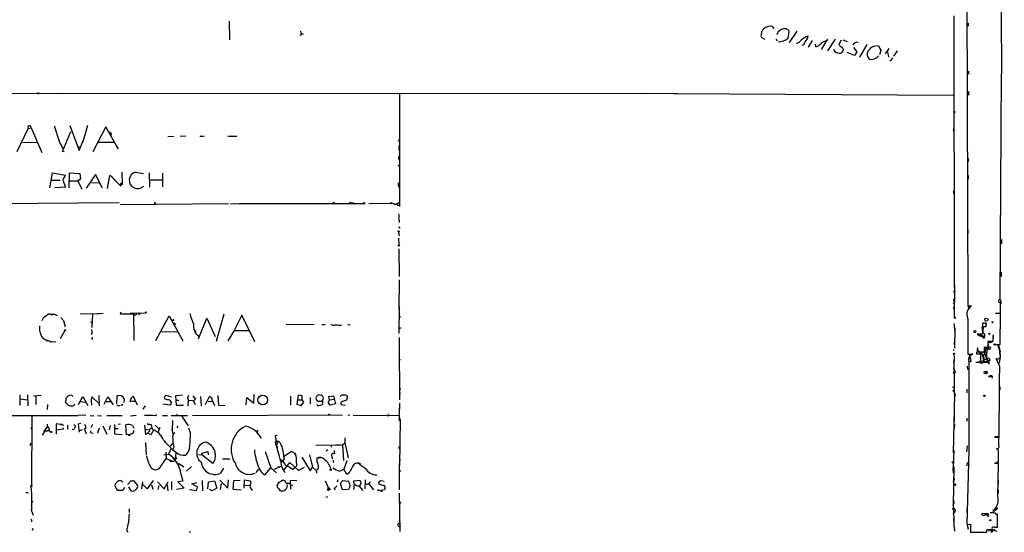
# Model space of a CAD drawing. Extents: x 11 to 744, y 3177 to 4099.
# Drawn here: x 473 to 744, y 3177 to 3318 of the extents above; entities that cross this region are included whole.
import ezdxf

# ---------------------------------------------------------------- set-up
doc = ezdxf.new("R2010")
doc.units = 0
doc.header["$MEASUREMENT"] = 0
doc.layers.add('MAIN', color=5, linetype='CONTINUOUS')

msp = doc.modelspace()

# ---------------------------------------------------------------- linework, layer by layer
at = {"layer": 'MAIN'}
for p, q in [((732.1973, 4099.3041), (734.314, 3239.5141)), ((730.504, 3319.4394), (730.5887, 3244.5941)), ((530.7753, 3318.0001), (530.86, 3312.8354)), ((680.974, 3315.9681), (680.466, 3316.5608)), ((734.3987, 3317.4921), (734.3987, 3316.6454)), ((551.18, 3314.5288), (550.2487, 3314.0208)), ((550.418, 3315.2908), (550.5873, 3314.4441)), ((677.418, 3313.5974), (678.434, 3313.0894)), ((684.3607, 3315.8834), (685.038, 3315.5448)), ((685.2073, 3312.1581), (687.324, 3315.2908)), ((681.3973, 3313.0048), (681.8207, 3312.5814)), ((689.0173, 3311.4808), (688.6787, 3311.3114)), ((691.4727, 3312.6661), (690.372, 3310.8034)), ((692.4887, 3310.8881), (692.3193, 3311.6501)), ((695.706, 3313.0048), (693.928, 3310.2108)), ((697.738, 3313.0048), (695.706, 3309.7874)), ((699.4313, 3312.7508), (698.754, 3311.5654)), ((699.8547, 3312.8354), (701.04, 3312.4121)), ((702.818, 3310.7188), (703.7493, 3309.5334)), ((706.5433, 3311.5654), (704.5113, 3308.0941)), ((709.7607, 3311.1421), (710.3533, 3310.0414)), ((703.072, 3308.5174), (701.1247, 3309.3641)), ((703.7493, 3309.5334), (703.072, 3308.5174)), ((710.3533, 3310.0414), (710.0147, 3308.6868)), ((711.6233, 3309.0254), (712.6393, 3310.4648)), ((712.216, 3309.5334), (712.47, 3308.0941)), ((714.8407, 3309.8721), (713.8247, 3308.3481)), ((713.232, 3307.2474), (712.8087, 3306.9934)), ((734.4833, 3304.1994), (734.4833, 3303.3528)), ((743.2887, 3241.1228), (743.6273, 3303.5221)), ((467.7833, 3298.1881), (485.14, 3298.1034)), ((484.5473, 3298.1881), (645.3293, 3298.0188)), ((577.6807, 3298.1034), (577.6807, 3266.8614)), ((644.9907, 3298.1881), (654.2193, 3298.0188)), ((653.2033, 3298.1034), (730.3347, 3297.5954)), ((734.4833, 3298.6114), (734.4833, 3297.5954)), ((730.6733, 3293.1928), (730.6733, 3292.6001)), ((482.5153, 3289.1288), (483.9547, 3284.8954)), ((486.8333, 3289.2134), (489.458, 3282.3554)), ((491.744, 3289.2134), (490.474, 3284.7261)), ((496.7393, 3288.8748), (493.1833, 3282.0168)), ((500.126, 3282.7788), (496.7393, 3288.8748)), ((472.3553, 3282.1014), (475.4033, 3288.4514)), ((475.4033, 3288.4514), (476.1653, 3288.6208)), ((476.1653, 3288.6208), (479.1287, 3281.7628)), ((484.8013, 3282.1014), (487.172, 3287.6048)), ((513.842, 3286.1654), (515.5353, 3286.2501)), ((518.8373, 3286.2501), (517.2287, 3286.1654)), ((522.6473, 3286.2501), (523.8327, 3286.2501)), ((530.352, 3286.3348), (532.892, 3286.2501)), ((730.3347, 3287.8588), (730.6733, 3287.7741)), ((473.8793, 3284.6414), (477.9433, 3284.5568)), ((483.7007, 3285.3188), (484.886, 3282.7788)), ((489.0347, 3283.4561), (489.7967, 3283.3714)), ((489.458, 3282.3554), (490.6433, 3285.3188)), ((494.7073, 3284.6414), (498.856, 3284.6414)), ((499.7027, 3283.5408), (500.126, 3282.7788)), ((577.4267, 3285.3188), (577.342, 3284.8954)), ((485.3093, 3281.9321), (484.8013, 3282.1014)), ((577.6807, 3283.2021), (577.5113, 3283.0328)), ((577.5113, 3283.0328), (577.5113, 3282.4401)), ((577.4267, 3280.6621), (577.4267, 3279.9001)), ((734.3987, 3280.1541), (734.3987, 3279.3074)), ((481.33, 3272.0261), (482.092, 3276.1748)), ((482.092, 3276.1748), (485.5633, 3275.5821)), ((485.5633, 3275.5821), (484.886, 3274.1428)), ((486.664, 3272.0261), (486.7487, 3276.1748)), ((486.7487, 3276.1748), (489.6273, 3276.0054)), ((489.6273, 3276.0054), (489.7967, 3274.3968)), ((493.9453, 3275.7514), (491.3207, 3271.9414)), ((495.8927, 3271.9414), (493.9453, 3275.7514)), ((497.2473, 3271.8568), (497.84, 3275.4128)), ((501.2267, 3276.3441), (501.3113, 3273.0421)), ((504.952, 3276.3441), (507.1533, 3276.0054)), ((508.6773, 3276.1748), (508.8467, 3272.1954)), ((512.4027, 3276.0901), (512.4027, 3272.2801)), ((734.3987, 3275.4128), (734.3987, 3274.5661)), ((481.4993, 3274.1428), (484.2087, 3274.1428)), ((484.886, 3274.1428), (485.648, 3272.1954)), ((486.8333, 3273.9734), (489.0347, 3273.9734)), ((489.7967, 3274.3968), (489.0347, 3273.9734)), ((489.0347, 3273.9734), (490.1353, 3271.6874)), ((492.76, 3273.5501), (494.9613, 3273.4654)), ((500.8033, 3272.6188), (501.3113, 3273.0421)), ((501.0573, 3273.2961), (501.3113, 3273.0421)), ((508.762, 3274.2274), (512.318, 3274.2274)), ((577.5113, 3272.1954), (577.4267, 3273.4654)), ((577.4267, 3272.7881), (577.5113, 3272.1954)), ((577.4267, 3272.7881), (577.5113, 3272.1954)), ((485.648, 3272.1954), (482.6847, 3272.0261)), ((730.4193, 3270.9254), (730.5887, 3271.2641)), ((730.5887, 3270.9254), (730.4193, 3270.9254)), ((730.4193, 3270.5868), (730.6733, 3270.5021)), ((500.4647, 3267.8774), (429.9373, 3267.4541)), ((530.606, 3267.6234), (500.8033, 3267.3694)), ((531.114, 3267.6234), (533.4847, 3267.7081)), ((533.4847, 3267.7081), (567.69, 3267.7081)), ((559.6467, 3267.9621), (559.816, 3267.7928)), ((564.2187, 3267.7928), (563.7953, 3267.7928)), ((565.404, 3267.5388), (565.15, 3267.7928)), ((569.214, 3267.7928), (575.564, 3267.7081)), ((576.4107, 3267.4541), (577.088, 3267.7081)), ((577.088, 3267.7081), (577.5113, 3267.9621)), ((577.342, 3267.2848), (577.596, 3267.2848)), ((577.4267, 3261.2734), (577.85, 3261.0194)), ((577.4267, 3259.8341), (577.596, 3258.8181)), ((734.314, 3260.4268), (734.314, 3259.4108)), ((577.4267, 3258.1408), (577.5113, 3256.2781)), ((743.6273, 3257.8021), (743.6273, 3256.6168)), ((577.5113, 3255.2621), (577.596, 3247.5574)), ((577.5113, 3254.4154), (577.6807, 3254.2461)), ((577.5113, 3254.4154), (577.6807, 3254.2461)), ((743.5427, 3248.7428), (743.5427, 3247.5574)), ((577.596, 3246.6261), (577.5113, 3238.5828)), ((734.314, 3247.8114), (734.314, 3246.7108)), ((730.504, 3243.2394), (730.5887, 3243.6628)), ((730.6733, 3245.2714), (730.5887, 3236.0428)), ((734.314, 3243.6628), (734.314, 3242.7314)), ((730.3347, 3240.2761), (730.6733, 3240.4454)), ((730.4193, 3241.2074), (730.5887, 3241.4614)), ((730.5887, 3241.4614), (730.4193, 3241.2074)), ((730.4193, 3241.2074), (730.6733, 3240.4454)), ((743.458, 3240.5301), (743.458, 3239.9374)), ((489.712, 3237.3128), (495.2153, 3237.3974)), ((493.0987, 3237.3128), (492.9293, 3233.5028)), ((494.3687, 3237.3974), (496.062, 3237.4821)), ((500.888, 3237.7361), (500.7187, 3237.3128)), ((500.7187, 3237.3128), (504.3593, 3237.3128)), ((503.5127, 3237.4821), (507.6613, 3237.5668)), ((504.698, 3237.0588), (504.3593, 3237.3128)), ((504.3593, 3237.3128), (504.444, 3230.6241)), ((577.596, 3239.3448), (577.5113, 3231.8941)), ((577.5113, 3238.5828), (577.6807, 3238.2441)), ((577.5113, 3238.5828), (577.6807, 3238.2441)), ((730.4193, 3238.9214), (730.5887, 3239.1754)), ((734.314, 3239.5141), (735.33, 3239.5141)), ((734.3987, 3238.9214), (734.822, 3239.5141)), ((743.3733, 3237.3974), (741.934, 3237.4821)), ((741.934, 3237.4821), (743.3733, 3237.4821)), ((743.204, 3228.8461), (743.3733, 3237.3974)), ((481.6687, 3237.2281), (482.6, 3237.2281)), ((481.838, 3237.0588), (482.6, 3237.2281)), ((482.6, 3237.2281), (483.362, 3236.8048)), ((484.378, 3236.2968), (485.14, 3235.4501)), ((485.14, 3235.4501), (485.5633, 3233.6721)), ((485.14, 3235.3654), (485.3093, 3234.8574)), ((510.54, 3229.9468), (514.2653, 3236.7201)), ((514.2653, 3236.7201), (517.9907, 3229.8621)), ((515.0273, 3235.6194), (515.1967, 3235.5348)), ((515.62, 3234.8574), (515.874, 3234.2648)), ((522.3087, 3230.3701), (524.5947, 3236.1274)), ((524.5947, 3236.1274), (526.8807, 3231.0474)), ((529.336, 3237.2281), (527.1347, 3229.6928)), ((534.2467, 3236.8894), (532.13, 3232.7408)), ((537.8027, 3229.6081), (534.2467, 3236.8894)), ((730.504, 3234.6034), (730.5887, 3234.2648)), ((730.6733, 3236.5508), (730.9273, 3236.0428)), ((734.314, 3235.9581), (734.314, 3226.1368)), ((739.394, 3234.6881), (738.4627, 3234.6881)), ((739.394, 3234.6881), (739.3093, 3233.9261)), ((485.4787, 3232.6561), (484.2087, 3230.3701)), ((512.1487, 3232.4021), (516.5513, 3232.3174)), ((521.2927, 3232.6561), (521.5467, 3232.3174)), ((532.13, 3232.7408), (530.4367, 3229.8621)), ((532.13, 3232.7408), (536.2787, 3232.6561)), ((546.4387, 3234.4341), (554.228, 3234.3494)), ((556.3447, 3234.3494), (557.1913, 3234.3494)), ((560.07, 3234.2648), (560.6627, 3234.2648)), ((563.4567, 3234.4341), (564.0493, 3234.1801)), ((730.5887, 3234.2648), (730.6733, 3232.4868)), ((730.758, 3233.4181), (730.6733, 3227.8301)), ((738.2933, 3233.5028), (738.378, 3231.7248)), ((738.632, 3233.7568), (739.394, 3233.8414)), ((479.298, 3230.7088), (480.7373, 3229.8621)), ((480.2293, 3230.1161), (481.9227, 3229.5234)), ((481.2453, 3229.6928), (483.0233, 3229.6081)), ((493.0987, 3230.2008), (492.8447, 3230.3701)), ((504.444, 3230.6241), (504.5287, 3229.9468)), ((577.596, 3230.7934), (577.596, 3229.0154)), ((577.596, 3229.3541), (577.6807, 3213.6061)), ((730.5887, 3229.4388), (730.5887, 3228.8461)), ((738.378, 3231.7248), (736.9387, 3231.7248)), ((737.5313, 3231.7248), (738.8013, 3230.5394)), ((738.7167, 3230.4548), (738.886, 3230.7934)), ((741.2567, 3229.6928), (739.8173, 3229.6928)), ((739.8173, 3229.6928), (739.8173, 3227.9994)), ((739.9867, 3228.1688), (739.9867, 3229.5234)), ((741.2567, 3230.7088), (741.2567, 3229.6928)), ((741.3413, 3231.3861), (741.3413, 3230.7934)), ((730.25, 3227.4914), (730.5887, 3227.1528)), ((736.6847, 3226.5601), (736.6847, 3226.2214)), ((737.108, 3227.7454), (737.0233, 3227.9148)), ((737.0233, 3227.3221), (738.2933, 3225.9674)), ((738.8013, 3226.7294), (737.108, 3226.7294)), ((739.8173, 3227.9994), (738.8013, 3227.9994)), ((738.8013, 3227.9994), (738.8013, 3226.7294)), ((739.2247, 3227.5761), (739.0553, 3226.3061)), ((739.2247, 3227.5761), (739.8173, 3227.5761)), ((739.9867, 3228.7614), (739.9867, 3228.2534)), ((740.4947, 3227.4914), (740.664, 3227.8301)), ((742.1033, 3228.8461), (743.204, 3228.8461)), ((742.696, 3228.8461), (743.0347, 3227.6608)), ((742.7807, 3228.0841), (742.7807, 3228.7614)), ((743.0347, 3227.6608), (743.204, 3226.7294)), ((730.504, 3223.9354), (730.6733, 3224.7821)), ((730.504, 3223.9354), (730.504, 3222.3268)), ((734.314, 3226.1368), (735.7533, 3226.1368)), ((734.822, 3225.7981), (734.568, 3225.0361)), ((734.568, 3225.0361), (734.9913, 3224.8668)), ((734.568, 3224.2741), (734.568, 3225.0361)), ((734.6527, 3224.0201), (734.568, 3199.6361)), ((735.1607, 3224.0201), (734.6527, 3224.0201)), ((737.362, 3223.9354), (736.5153, 3223.8508)), ((739.7327, 3224.1894), (737.7853, 3223.9354)), ((737.7853, 3223.9354), (738.124, 3224.1894)), ((737.87, 3225.2901), (737.87, 3224.2741)), ((738.124, 3224.1894), (739.648, 3224.9514)), ((738.2933, 3225.9674), (738.632, 3225.7981)), ((738.2933, 3225.9674), (738.7167, 3224.1894)), ((738.632, 3225.7981), (739.0553, 3226.3061)), ((738.632, 3225.7981), (738.7167, 3224.7821)), ((739.0553, 3226.3061), (739.7327, 3224.1894)), ((740.2407, 3224.9514), (739.5633, 3225.0361)), ((739.648, 3224.9514), (739.7327, 3224.1894)), ((739.902, 3223.8508), (740.2407, 3223.4274)), ((740.2407, 3224.4434), (740.5793, 3224.6128)), ((743.1193, 3222.7501), (742.188, 3224.9514)), ((743.204, 3225.3748), (742.95, 3223.6814)), ((743.204, 3226.3908), (743.204, 3225.5441)), ((730.5887, 3221.1414), (730.5887, 3221.9034)), ((730.8427, 3221.0568), (730.5887, 3221.1414)), ((730.5887, 3221.1414), (730.5887, 3215.5534)), ((734.1447, 3222.8348), (734.2293, 3221.9034)), ((739.2247, 3221.3108), (739.5633, 3220.8874)), ((740.2407, 3220.1254), (741.0027, 3220.2101)), ((730.504, 3215.9768), (730.5887, 3215.5534)), ((734.06, 3216.4848), (734.06, 3215.4688)), ((743.1193, 3217.1621), (743.1193, 3216.3154)), ((473.0327, 3214.9608), (473.1173, 3211.9974)), ((473.0327, 3213.8601), (475.1493, 3213.6061)), ((475.1493, 3214.9608), (475.234, 3211.9128)), ((476.8427, 3214.7068), (478.9593, 3214.8761)), ((477.4353, 3214.6221), (477.52, 3212.2514)), ((485.7327, 3213.4368), (485.5633, 3213.0134)), ((489.204, 3212.2514), (490.3893, 3214.4528)), ((489.7967, 3213.0981), (491.1513, 3212.9288)), ((490.3893, 3214.4528), (491.8287, 3211.9974)), ((492.9293, 3214.3681), (494.7073, 3212.6748)), ((494.8767, 3214.7914), (494.9613, 3211.9128)), ((496.316, 3212.4208), (497.332, 3214.3681)), ((496.7393, 3213.0981), (498.094, 3213.0981)), ((497.332, 3214.3681), (498.7713, 3212.1668)), ((499.7873, 3214.7068), (499.7027, 3212.5054)), ((501.8193, 3212.8441), (501.904, 3213.7754)), ((503.7667, 3214.0294), (503.428, 3212.9288)), ((503.8513, 3213.1828), (504.8673, 3213.1828)), ((505.46, 3212.0821), (504.3593, 3214.4528)), ((512.826, 3214.1988), (513.4187, 3214.8761)), ((513.4187, 3214.8761), (514.7733, 3214.3681)), ((514.7733, 3213.0134), (514.604, 3212.0821)), ((517.906, 3214.8761), (515.9587, 3214.7068)), ((515.9587, 3214.7068), (516.128, 3212.0821)), ((516.0433, 3213.5214), (516.89, 3213.5214)), ((519.43, 3213.6908), (519.43, 3212.9288)), ((519.43, 3213.4368), (520.954, 3213.3521)), ((520.7847, 3214.7068), (521.462, 3213.7754)), ((520.954, 3213.2674), (521.3773, 3212.2514)), ((522.9013, 3214.5374), (523.0707, 3211.9128)), ((524.256, 3212.2514), (525.3567, 3214.4528)), ((525.018, 3213.1828), (526.1187, 3213.0981)), ((526.1187, 3213.5214), (526.7113, 3211.9974)), ((527.6427, 3214.7914), (527.812, 3212.0821)), ((535.432, 3212.1668), (535.6013, 3214.1988)), ((535.6013, 3214.1988), (537.5487, 3212.6748)), ((537.5487, 3212.6748), (537.6333, 3215.0454)), ((547.624, 3214.6221), (547.624, 3212.0821)), ((549.7407, 3214.8761), (549.402, 3212.3361)), ((549.656, 3213.6061), (550.8413, 3213.6061)), ((550.8413, 3214.7068), (549.7407, 3214.8761)), ((550.5873, 3211.9974), (551.3493, 3212.9288)), ((550.8413, 3213.6061), (550.8413, 3214.7068)), ((551.3493, 3212.9288), (550.8413, 3213.6061)), ((553.0427, 3214.1988), (553.0427, 3212.4208)), ((556.514, 3213.2674), (556.514, 3212.4208)), ((558.2073, 3214.5374), (559.562, 3214.7068)), ((558.292, 3213.9448), (558.2073, 3214.5374)), ((558.4613, 3213.6061), (559.6467, 3213.7754)), ((559.562, 3214.7068), (560.07, 3212.5054)), ((563.118, 3213.5214), (561.6787, 3213.0134)), ((563.372, 3214.5374), (563.118, 3213.5214)), ((577.7653, 3215.4688), (577.7653, 3215.1301)), ((730.6733, 3215.0454), (730.3347, 3198.9588)), ((730.758, 3214.7068), (730.5887, 3214.3681)), ((480.6527, 3212.2514), (480.568, 3210.8968)), ((488.0187, 3212.0821), (488.188, 3212.5054)), ((501.3113, 3212.0821), (500.9727, 3212.0821)), ((507.5767, 3211.9128), (506.984, 3210.9814)), ((514.604, 3212.0821), (512.4873, 3212.3361)), ((516.128, 3212.0821), (518.16, 3212.0821)), ((527.812, 3212.0821), (529.6747, 3211.9974)), ((549.402, 3212.3361), (550.5873, 3211.9974)), ((560.07, 3212.5054), (558.6307, 3212.0821)), ((561.594, 3212.2514), (562.864, 3212.0821)), ((577.596, 3211.4048), (577.596, 3207.7641)), ((577.6807, 3212.6748), (577.6807, 3210.9814)), ((452.12, 3209.2034), (489.0347, 3209.2881)), ((476.3347, 3209.1188), (476.25, 3189.9841)), ((491.236, 3209.3728), (489.0347, 3209.2881)), ((492.4213, 3209.2881), (493.522, 3209.2034)), ((494.4533, 3209.2881), (495.554, 3209.1188)), ((497.078, 3209.2881), (501.3113, 3209.2881)), ((503.5973, 3209.2034), (505.1213, 3209.3728)), ((512.4027, 3209.2881), (513.7573, 3209.2881)), ((514.7733, 3209.2881), (519.2607, 3209.2881)), ((515.112, 3207.8488), (515.0273, 3205.2241)), ((515.9587, 3209.2881), (516.2127, 3209.2881)), ((517.652, 3209.1188), (519.43, 3206.4094)), ((520.7, 3209.2881), (562.0173, 3209.4574)), ((563.4567, 3209.4574), (564.0493, 3209.3728)), ((564.896, 3209.3728), (577.5113, 3209.2881)), ((574.548, 3209.5421), (574.802, 3209.3728)), ((577.596, 3208.4414), (577.85, 3208.1874)), ((577.596, 3208.1028), (577.85, 3208.1874)), ((577.6807, 3208.5261), (577.85, 3208.1874)), ((577.85, 3208.1874), (577.6807, 3195.4874)), ((730.5887, 3209.0341), (730.5887, 3207.6794)), ((734.06, 3208.5261), (734.06, 3207.6794)), ((476.1653, 3206.0708), (476.1653, 3205.8168)), ((480.06, 3205.1394), (479.2133, 3203.7848)), ((479.7213, 3204.8008), (480.6527, 3206.1554)), ((480.06, 3205.1394), (480.568, 3204.9701)), ((480.06, 3205.1394), (481.1607, 3205.1394)), ((481.7533, 3204.8008), (481.838, 3204.4621)), ((484.2933, 3206.7481), (483.108, 3206.9174)), ((483.108, 3206.9174), (483.108, 3204.1234)), ((485.0553, 3205.4781), (483.108, 3205.2241)), ((484.9707, 3206.4941), (485.14, 3206.6634)), ((485.0553, 3205.8168), (485.0553, 3205.4781)), ((486.2407, 3206.5788), (486.2407, 3205.4781)), ((487.934, 3206.7481), (488.442, 3206.3248)), ((489.7967, 3207.0021), (489.1193, 3206.8328)), ((489.1193, 3206.8328), (489.458, 3204.6314)), ((489.5427, 3205.1394), (490.3047, 3205.3934)), ((491.1513, 3205.7321), (490.8973, 3205.3934)), ((490.8973, 3205.3934), (491.1513, 3205.7321)), ((490.8973, 3205.3934), (491.3207, 3204.2081)), ((491.236, 3206.1554), (491.1513, 3205.7321)), ((493.0987, 3206.7481), (492.6753, 3205.8168)), ((494.538, 3204.4621), (495.046, 3205.8168)), ((495.9773, 3206.4094), (497.078, 3204.1234)), ((498.0093, 3206.4941), (497.6707, 3205.3088)), ((499.1947, 3206.7481), (499.1947, 3204.2081)), ((500.126, 3205.5628), (499.364, 3205.5628)), ((500.8033, 3206.8328), (500.126, 3206.7481)), ((502.4967, 3203.9541), (502.3273, 3206.6634)), ((504.1053, 3206.4941), (504.5287, 3205.7321)), ((507.8307, 3204.0388), (507.492, 3206.5788)), ((507.5767, 3205.4781), (508.762, 3205.3088)), ((508.762, 3204.9701), (507.8307, 3204.0388)), ((509.9473, 3205.2241), (509.1853, 3203.9541)), ((509.27, 3206.7481), (509.524, 3205.4781)), ((510.3707, 3206.5788), (511.3867, 3205.5628)), ((511.6407, 3205.9014), (511.2173, 3204.7161)), ((514.9427, 3205.4781), (515.2813, 3204.1234)), ((516.636, 3206.3248), (516.2973, 3205.8168)), ((520.1073, 3204.4621), (519.684, 3205.7321)), ((538.3953, 3205.2241), (538.734, 3204.8854)), ((730.6733, 3206.7481), (730.5887, 3205.6474)), ((481.838, 3204.4621), (481.584, 3204.7161)), ((492.8447, 3204.4621), (493.268, 3204.3774)), ((499.1947, 3204.2081), (501.3113, 3204.0388)), ((503.2587, 3204.0388), (502.4967, 3203.9541)), ((503.936, 3204.2081), (503.2587, 3204.0388)), ((509.1853, 3203.9541), (508.3387, 3204.3774)), ((543.6447, 3202.3454), (543.56, 3201.8374)), ((543.6447, 3202.3454), (544.068, 3201.8374)), ((543.6447, 3202.3454), (544.4067, 3202.0914)), ((562.61, 3203.1074), (562.61, 3201.6681)), ((741.8493, 3203.1921), (741.68, 3203.2768)), ((742.3573, 3203.3614), (742.95, 3203.1074)), ((742.8653, 3200.9908), (742.8653, 3203.1921)), ((475.996, 3201.3294), (476.1653, 3201.5834)), ((507.6613, 3201.8374), (507.9153, 3198.3661)), ((514.7733, 3200.2288), (514.0113, 3198.6201)), ((514.604, 3200.8214), (515.1967, 3201.4988)), ((515.5353, 3200.8214), (515.366, 3199.9748)), ((523.24, 3198.8741), (524.8487, 3199.2974)), ((524.8487, 3199.2974), (524.9333, 3198.3661)), ((540.6813, 3199.2974), (542.29, 3194.8101)), ((544.068, 3200.5674), (543.9833, 3200.3981)), ((547.9627, 3199.2974), (545.9307, 3197.9428)), ((548.8093, 3198.8741), (547.9627, 3199.2974)), ((554.6513, 3201.0754), (562.0173, 3201.1601)), ((557.9533, 3199.8054), (557.53, 3199.3821)), ((558.8847, 3200.9061), (558.8847, 3200.4828)), ((559.7313, 3199.6361), (559.816, 3198.7048)), ((560.1547, 3201.1601), (561.34, 3201.2448)), ((562.0173, 3201.1601), (562.61, 3201.6681)), ((562.0173, 3201.1601), (562.2713, 3196.8421)), ((562.61, 3201.6681), (563.5413, 3197.6041)), ((577.5113, 3200.5674), (577.596, 3199.9748)), ((730.504, 3199.7208), (730.25, 3194.7254)), ((734.1447, 3200.9061), (733.9753, 3199.2128)), ((734.568, 3199.6361), (734.06, 3179.3161)), ((742.696, 3199.9748), (742.1033, 3200.0594)), ((511.6407, 3194.8101), (513.4187, 3197.4348)), ((512.7413, 3198.3661), (514.0113, 3198.6201)), ((513.334, 3199.1281), (513.4187, 3197.4348)), ((513.4187, 3197.4348), (515.366, 3196.5881)), ((514.35, 3196.9268), (514.6887, 3196.5034)), ((514.6887, 3196.7574), (514.6887, 3196.5034)), ((515.366, 3196.5881), (514.6887, 3196.5034)), ((515.366, 3196.5881), (515.874, 3196.8421)), ((515.5353, 3197.5194), (516.0433, 3197.5194)), ((516.0433, 3199.0434), (515.874, 3196.8421)), ((522.3087, 3198.4508), (523.24, 3198.3661)), ((523.24, 3198.3661), (523.24, 3198.8741)), ((526.288, 3195.9954), (523.24, 3198.3661)), ((528.9127, 3197.2654), (530.9447, 3197.2654)), ((545.6767, 3196.6728), (545.1687, 3196.4188)), ((545.9307, 3197.5194), (545.6767, 3196.6728)), ((548.8093, 3198.8741), (549.148, 3198.2814)), ((550.7567, 3197.7734), (553.0427, 3193.9634)), ((552.8733, 3198.3661), (553.72, 3194.9794)), ((554.9053, 3197.5194), (556.006, 3197.6888)), ((559.1387, 3197.5194), (559.308, 3197.2654)), ((559.308, 3196.9268), (559.562, 3196.2494)), ((563.2027, 3196.7574), (562.356, 3194.4714)), ((577.85, 3197.0114), (577.596, 3196.8421)), ((742.7807, 3196.5881), (742.2727, 3196.0801)), ((476.25, 3194.7254), (476.25, 3194.2174)), ((516.8053, 3196.0801), (518.2447, 3195.0641)), ((520.3613, 3195.1488), (519.0067, 3193.8788)), ((529.1667, 3194.7254), (528.4047, 3193.3708)), ((538.226, 3193.5401), (538.9033, 3194.4714)), ((540.5967, 3192.8628), (542.29, 3194.8101)), ((542.29, 3194.8101), (543.814, 3193.4554)), ((545.084, 3195.2334), (543.1367, 3194.3868)), ((544.322, 3195.1488), (544.4067, 3194.8101)), ((545.846, 3194.2174), (547.4547, 3196.2494)), ((547.4547, 3196.2494), (549.8253, 3194.0481)), ((548.2167, 3194.3868), (548.894, 3194.8948)), ((549.8253, 3194.0481), (551.5187, 3194.9794)), ((553.0427, 3193.9634), (553.72, 3194.9794)), ((553.72, 3194.9794), (554.736, 3194.0481)), ((554.736, 3194.1328), (554.8207, 3193.3708)), ((561.1707, 3193.8788), (562.356, 3194.4714)), ((563.2027, 3192.9474), (562.356, 3194.4714)), ((566.5047, 3196.1648), (566.928, 3195.8261)), ((577.596, 3196.0801), (577.596, 3188.7141)), ((730.504, 3195.0641), (730.25, 3194.7254)), ((730.4193, 3193.3708), (730.25, 3194.7254)), ((730.504, 3195.0641), (730.3347, 3184.5654)), ((734.1447, 3196.2494), (734.06, 3195.4028)), ((742.7807, 3195.9954), (741.68, 3195.9954)), ((742.1033, 3196.0801), (742.696, 3196.0801)), ((742.6113, 3186.9361), (742.7807, 3195.9954)), ((500.888, 3191.3388), (501.4807, 3190.9154)), ((504.5287, 3191.2541), (505.5447, 3189.8994)), ((509.8627, 3191.3388), (508.1693, 3189.0528)), ((517.9907, 3191.1694), (516.636, 3191.0001)), ((517.4827, 3193.1168), (517.9907, 3191.1694)), ((523.494, 3188.4601), (523.4093, 3191.3388)), ((525.1027, 3191.0001), (526.7113, 3191.2541)), ((526.7113, 3191.2541), (527.3887, 3189.2221)), ((528.2353, 3191.4234), (530.4367, 3189.2221)), ((530.4367, 3189.2221), (530.606, 3191.5081)), ((531.876, 3188.7988), (532.0453, 3191.3388)), ((532.0453, 3191.3388), (533.8233, 3191.4234)), ((534.924, 3189.2221), (535.0087, 3191.5081)), ((535.0087, 3191.5081), (536.5327, 3191.2541)), ((544.2373, 3190.6614), (545.5073, 3191.4234)), ((547.624, 3191.3388), (549.402, 3191.4234)), ((547.624, 3190.3228), (547.624, 3191.3388)), ((557.1913, 3191.2541), (558.2073, 3189.0528)), ((560.7473, 3191.5081), (560.4933, 3190.8308)), ((562.102, 3191.3388), (563.626, 3191.1694)), ((563.88, 3193.4554), (563.2027, 3192.9474)), ((565.15, 3191.2541), (566.7587, 3191.4234)), ((565.2347, 3190.2381), (565.15, 3191.2541)), ((568.2827, 3191.5081), (568.198, 3189.0528)), ((572.6853, 3191.3388), (572.0927, 3191.0848)), ((572.0927, 3191.0848), (572.6853, 3191.3388)), ((572.6853, 3191.3388), (573.4473, 3191.1694)), ((730.1653, 3190.9154), (730.504, 3191.1694)), ((730.5887, 3191.9314), (730.504, 3191.1694)), ((742.696, 3191.3388), (742.696, 3190.3228)), ((501.4807, 3188.5448), (500.126, 3188.5448)), ((501.904, 3189.3914), (501.4807, 3188.5448)), ((503.7667, 3188.4601), (503.0893, 3189.5608)), ((506.8993, 3191.0001), (506.6453, 3189.0528)), ((508.1693, 3189.0528), (506.984, 3190.2381)), ((509.3547, 3190.1534), (509.6933, 3188.9681)), ((511.048, 3191.0001), (512.826, 3189.0528)), ((511.3867, 3189.8994), (511.1327, 3188.7988)), ((512.826, 3189.0528), (513.9267, 3191.0001)), ((513.6727, 3190.1534), (513.842, 3188.4601)), ((514.858, 3191.0848), (514.858, 3188.7141)), ((518.3293, 3189.2221), (516.2127, 3188.7988)), ((516.636, 3191.0001), (518.3293, 3189.2221)), ((519.8533, 3188.7988), (521.6313, 3188.5448)), ((520.446, 3190.4074), (521.8853, 3190.7461)), ((522.1393, 3189.4761), (520.446, 3190.4074)), ((521.6313, 3188.5448), (522.1393, 3189.4761)), ((524.8487, 3189.0528), (525.1027, 3191.0001)), ((526.1187, 3188.4601), (525.3567, 3188.8834)), ((527.3887, 3189.2221), (526.1187, 3188.4601)), ((528.574, 3190.4921), (528.32, 3188.7988)), ((534.0773, 3188.6294), (531.876, 3188.7988)), ((535.0087, 3190.0688), (536.3633, 3189.9841)), ((536.8713, 3189.0528), (537.1253, 3188.5448)), ((544.576, 3188.8834), (544.7453, 3188.5448)), ((547.624, 3190.3228), (547.624, 3188.9681)), ((547.7933, 3190.1534), (548.3013, 3190.0688)), ((558.292, 3189.3068), (558.2073, 3189.0528)), ((559.7313, 3189.2221), (559.9007, 3188.7141)), ((562.0173, 3188.7141), (561.4247, 3190.4921)), ((563.626, 3188.8834), (562.0173, 3188.7141)), ((564.0493, 3189.5608), (563.626, 3188.8834)), ((565.2347, 3190.2381), (565.0653, 3188.7988)), ((566.5047, 3189.8148), (567.6053, 3188.5448)), ((569.2987, 3190.4074), (570.5687, 3188.7141)), ((572.0927, 3191.0848), (571.9233, 3190.5768)), ((571.9233, 3188.7141), (572.6853, 3188.5448)), ((573.4473, 3188.7141), (572.6853, 3188.5448)), ((573.024, 3190.0688), (573.532, 3189.8148)), ((573.4473, 3190.0688), (573.532, 3189.8148)), ((730.25, 3188.7988), (730.504, 3188.9681)), ((742.696, 3188.7141), (742.696, 3187.8674)), ((474.726, 3188.0368), (475.4033, 3188.0368)), ((557.8687, 3186.8514), (557.3607, 3186.5974)), ((577.596, 3187.8674), (577.7653, 3177.2841)), ((730.1653, 3185.7508), (730.4193, 3185.7508)), ((730.3347, 3186.0894), (730.4193, 3185.7508)), ((730.4193, 3185.7508), (730.5887, 3185.2428)), ((476.25, 3183.8034), (476.3347, 3183.2954)), ((503.174, 3183.4648), (503.174, 3182.5334)), ((578.104, 3185.1581), (577.7653, 3184.9888)), ((730.3347, 3184.5654), (730.5887, 3185.2428)), ((730.4193, 3183.4648), (730.504, 3179.5701)), ((734.06, 3183.5494), (734.06, 3182.5334)), ((741.426, 3183.2954), (741.68, 3183.2954)), ((742.6113, 3183.7188), (741.5107, 3182.7874)), ((476.25, 3182.9568), (476.758, 3181.7714)), ((730.4193, 3182.1948), (730.504, 3182.5334)), ((730.4193, 3180.7554), (730.5887, 3177.8768)), ((739.5633, 3182.1948), (738.124, 3182.1101)), ((738.886, 3182.0254), (739.9867, 3182.1948)), ((742.5267, 3178.4694), (742.5267, 3182.1101)), ((476.758, 3178.0461), (476.4193, 3177.6228)), ((502.4967, 3177.7074), (502.8353, 3177.1148)), ((730.5887, 3178.6388), (730.6733, 3177.3688)), ((734.06, 3179.4854), (734.3987, 3177.8768)), ((734.06, 3179.3161), (735.1607, 3179.1468)), ((734.3987, 3177.8768), (734.314, 3178.8928)), ((735.076, 3177.7074), (735.076, 3177.0301)), ((739.5633, 3177.7921), (741.0027, 3177.7921)), ((740.918, 3177.7921), (740.0713, 3177.3688)), ((740.918, 3177.7921), (742.3573, 3177.3688)), ((740.918, 3177.7921), (741.0873, 3177.1994)), ((741.7647, 3177.7921), (741.0873, 3177.1994)), ((741.68, 3178.4694), (742.5267, 3178.4694)), ((519.7687, 3177.1994), (520.1073, 3177.1994)), ((735.076, 3177.0301), (739.4787, 3177.0301)), ((740.7487, 3177.1148), (741.0873, 3177.1994))]:
    msp.add_line(p, q, dxfattribs=at)
for centre, radius in [((478.1973, 3298.1035), 0.1693), ((577.5536, 3278.1645), 0.1338), ((510.2436, 3267.8352), 0.1338), ((567.9016, 3267.7505), 0.2158), ((577.5113, 3260.0035), 0.1893), ((577.5113, 3256.1088), 0.1693), ((505.968, 3237.3552), 0.2116), ((507.7671, 3237.6727), 0.1496), ((492.8023, 3234.9845), 0.1338), ((577.7229, 3236.5085), 0.1338), ((485.5844, 3232.762), 0.1496), ((577.8076, 3233.3758), 0.1338), ((739.3032, 3227.812), 0.2486), ((739.3093, 3227.4915), 0.1197), ((739.9866, 3227.6608), 0.1893), ((577.6806, 3224.641), 0.1411), ((734.9874, 3225.8713), 0.1809), ((730.4828, 3221.0356), 0.1496), ((577.7653, 3216.513), 0.1411), ((730.3346, 3217.014), 0.1058), ((730.4193, 3216.0897), 0.1411), ((540.0246, 3213.5313), 1.329), ((555.7018, 3214.0427), 0.9697), ((730.7791, 3215.1513), 0.1496), ((558.3343, 3209.4998), 0.1338), ((484.4203, 3206.7905), 0.1338), ((503.2586, 3203.8695), 0.1693), ((516.1703, 3197.4772), 0.1338), ((558.7153, 3194.3021), 0.1893), ((577.7653, 3193.9635), 0.1197), ((730.2499, 3196.3341), 0.1893), ((476.25, 3189.8148), 0.1693), ((558.1085, 3188.8129), 0.2594), ((558.3766, 3188.9682), 0.1893), ((571.8386, 3188.6295), 0.1197), ((572.7276, 3188.4178), 0.1338), ((730.7315, 3190.1852), 0.2297), ((476.4616, 3185.4545), 0.1338), ((730.2923, 3183.4225), 0.1338), ((577.7865, 3178.6177), 0.1496)]:
    msp.add_circle(centre, radius, dxfattribs=at)
at = {"layer": 'MAIN', "color": 0}
for centre, radius in [((739.4278, 3235.7041), 0.4246), ((741.1296, 3234.9845), 0.1338), ((736.2776, 3232.3794), 0.2772), ((740.2618, 3231.7883), 0.1496), ((739.2669, 3221.1097), 0.4116), ((738.886, 3214.7068), 0.1893), ((740.537, 3180.3745), 0.1338)]:
    msp.add_circle(centre, radius, dxfattribs=at)
at = {"layer": 'MAIN'}
for centre, radius, start, end in [((9722.061, 3355.275), 8978.5829, 179.18373091, 180.33025697), ((679.9248, 3314.0144), 2.6033, 78.001163, 185.457651), ((683.9781, 3313.3931), 2.5195, 81.265595, 157.447309), ((682.2688, 3315.7241), 3.4022, 266.729464, 315.593039), ((681.5672, 3314.9521), 3.521, 332.814194, 9.690782), ((691.211, 3310.0939), 3.85, 102.586918, 136.361823), ((688.3357, 3314.2288), 2.071, 311.01181, 349.50016), ((686.3304, 3314.5946), 2.7903, 285.370559, 318.639644), ((985.6619, 3142.7344), 341.2819, 150.137402, 150.366599), ((689.8136, 3316.6003), 6.3076, 295.094324, 310.714994), ((696.2628, 3309.4118), 3.3538, 103.990251, 134.120529), ((868.4175, 3480.5516), 239.462, 224.885409, 225.114592), ((699.2458, 3310.099), 0.8106, 343.744885, 76.771217), ((703.7964, 3310.9098), 1.2819, 76.851614, 153.548885), ((709.3063, 3308.3718), 2.8073, 80.684975, 149.718441), ((698.7892, 3310.7716), 1.5776, 200.823427, 271.798078), ((698.9926, 3310.3012), 1.1171, 262.080983, 337.410909), ((708.173, 3308.8443), 1.5988, 143.851163, 237.131923), ((707.6939, 3309.6453), 2.1789, 259.7262, 304.054005), ((708.6033, 3309.0964), 1.2941, 283.891284, 333.423069), ((882.7612, 3222.9062), 189.3504, 153.320371, 153.54954), ((475.737, 3288.7489), 0.4471, 343.348632, 221.717621), ((497.8098, 3286.8488), 0.5049, 316.942302, 96.196091), ((899.7266, 3245.8769), 174.5167, 165.851148, 166.080355), ((577.1298, 3283.1594), 0.5525, 4.432107, 57.497791), ((495.753, 3271.5304), 4.4078, 34.99202, 61.739566), ((505.4999, 3274.1198), 2.2909, 103.83788, 316.197357), ((506.177, 3279.4318), 8.6772, 218.264332, 231.735668), ((501.1673, 3272.8559), 0.4537, 104.030118, 188.59446), ((815.0692, 3270.7561), 84.6501, 179.885408, 180.114592), ((815.2886, 3271.0947), 84.7001, 179.885408, 180.114524), ((559.5197, 3267.9198), 0.1339, 18.421413, 251.537987), ((564.1505, 3267.5186), 0.4487, 24.977557, 142.333315), ((564.8819, 3267.1293), 0.6636, 38.108243, 119.284383), ((574.4623, 3263.7252), 4.2073, 62.412332, 80.720815), ((577.2855, 3267.5387), 0.2602, 139.379598, 282.545532), ((574.126, 3264.1521), 3.47, 347.314663, 12.685337), ((576.7674, 3262.8529), 0.9176, 334.563234, 35.83456), ((743.1334, 3240.7983), 0.3598, 64.425042, 311.812051), ((743.1334, 3240.7418), 0.3875, 326.88812, 79.502061), ((-18.6266, 3239.0061), 762.0014, 359.8854086, 0.1145914), ((504.9097, 3237.2916), 0.3146, 227.717737, 19.650149), ((530.5499, 3239.5242), 10.8229, 191.332877, 207.547383), ((730.6596, 3238.8371), 0.2547, 160.668544, 273.083736), ((730.504, 3239.0484), 0.1527, 236.299523, 56.299523), ((730.3674, 3239.1395), 0.2242, 283.385394, 9.214436), ((737.0444, 3237.1011), 2.96, 125.393218, 202.71516), ((481.1, 3234.769), 2.0595, 115.009667, 163.167257), ((481.2682, 3235.9558), 1.2414, 62.679526, 146.809157), ((515.3554, 3235.4289), 0.1908, 340.558299, 146.284945), ((736.6006, 3234.3495), 1.8926, 333.425472, 10.30593), ((527.744, 3234.2648), 211.6504, 359.885382, 0.114591), ((483.1365, 3233.3335), 4.6501, 171.624899, 214.363646), ((491.6588, 3232.2751), 1.3872, 328.747238, 31.252762), ((524.247, 3233.9191), 3.3472, 169.678771, 236.371176), ((559.5343, 3235.798), 1.6241, 243.119403, 289.259412), ((561.2554, 3236.2542), 2.0758, 253.409678, 286.587676), ((742.3572, 3232.5292), 3.9223, 161.760914, 186.820438), ((738.2445, 3231.2851), 0.8083, 322.530384, 74.338914), ((492.1669, 3230.37), 0.947, 349.708141, 26.556934), ((738.7862, 3233.5998), 2.6323, 225.423265, 249.631202), ((738.251, 3230.7405), 0.5464, 328.471506, 134.213957), ((740.3112, 3229.1424), 0.5005, 68.494047, 229.578763), ((740.4523, 3230.3419), 0.9417, 240.366814, 340.747283), ((740.791, 3230.0949), 0.5699, 238.672427, 344.937113), ((742.8231, 3230.9206), 1.5806, 159.629778, 187.700518), ((736.6141, 3226.9411), 0.3875, 280.497939, 33.11188), ((738.5051, 3227.3646), 1.5806, 159.629778, 187.700518), ((483.108, 3227.2374), 254.0005, 359.885409, 0.114591), ((738.6139, 3226.2726), 0.4426, 4.340136, 223.590321), ((740.1705, 3226.9374), 0.6418, 59.663891, 198.909203), ((316.2633, 3225.8828), 423.3008, 359.885395, 0.114591), ((740.0713, 3227.4915), 0.6826, 29.738635, 97.11981), ((741.7646, 3228.2532), 0.6828, 60.262404, 119.730309), ((743.1461, 3245.4814), 16.724, 264.096562, 268.748054), ((740.854, 3226.7717), 2.3312, 346.345862, 34.261309), ((730.5463, 3226.1791), 0.2159, 348.700477, 281.325546), ((726.7601, 3225.1092), 3.9236, 342.592575, 12.634296), ((726.3548, 3223.0888), 4.2347, 348.46638, 11.532294), ((734.8069, 3225.0196), 0.2395, 320.35372, 176.049052), ((734.8679, 3224.5074), 0.38, 217.880274, 71.05009), ((735.5416, 3225.5441), 0.6294, 70.344339, 222.275527), ((736.7686, 3224.6974), 1.7448, 165.955792, 202.842415), ((737.0233, 3221.847), 2.0672, 57.828329, 104.225813), ((737.1927, 3480.2212), 254.0003, 269.885409, 270.114592), ((822.2986, 3097.0933), 152.6537, 123.578078, 123.807241), ((736.8544, 3225.5865), 1.058, 343.730264, 36.877479), ((739.3942, 3221.0555), 2.8411, 79.703812, 116.556934), ((740.5369, 3224.909), 0.2992, 171.85365, 278.14635), ((486.2407, 3223.9354), 254.0005, 359.885409, 0.114591), ((742.5382, 3225.6711), 0.8004, 244.052833, 43.440627), ((741.3325, 3224.6953), 11.1029, 192.764901, 199.129653), ((-1889.4699, 3236.0425), 2632.6228, 359.288718, 359.7107062), ((740.7062, 3219.0672), 1.1624, 79.501163, 123.109008), ((740.41, 3389.3907), 169.3502, 269.885409, 270.114592), ((740.7728, 3219.69), 0.3516, 333.442237, 93.930051), ((740.4948, 3219.7445), 0.6292, 340.338213, 47.731211), ((488.5695, 3215.0885), 3.6528, 214.616288, 235.389367), ((486.8391, 3213.5907), 1.1171, 112.589091, 187.919017), ((487.0873, 3213.8459), 1.0302, 48.888367, 131.107443), ((500.0413, 3213.2676), 7.2936, 176.673626, 189.354356), ((492.0962, 3214.2165), 0.8468, 321.622346, 10.313319), ((500.367, 3213.1533), 1.6581, 22.035617, 110.463431), ((504.6983, 3213.3519), 1.1519, 107.115163, 143.973724), ((512.2764, 3210.0105), 3.8886, 67.614976, 81.874899), ((513.937, 3212.747), 0.8777, 17.669069, 101.814356), ((520.0924, 3214.1175), 0.788, 121.216895, 212.788529), ((520.7422, 3212.4208), 1.4071, 158.83678, 201.16322), ((648.2079, 3086.5215), 179.6053, 134.885409, 135.114591), ((525.0236, 3213.4029), 1.1015, 6.175906, 72.397417), ((558.9895, 3212.9647), 0.9527, 177.070024, 247.876971), ((557.7474, 3213.593), 0.6484, 296.628283, 32.861599), ((562.0878, 3214.0437), 0.8524, 77.56816, 151.318192), ((562.126, 3212.578), 0.6242, 135.772378, 211.546171), ((562.5253, 3213.7436), 1.1606, 43.153065, 102.641252), ((942.3184, 3257.4541), 215.8359, 191.194034, 191.423222), ((487.2567, 3213.7123), 1.7995, 244.947329, 295.052671), ((500.3457, 3212.7292), 0.7925, 225.204481, 305.266231), ((501.4809, 3212.1667), 0.1895, 116.619142, 206.510973), ((555.5075, 3212.6269), 0.6365, 198.89326, 301.142825), ((555.9213, 3212.7594), 0.6826, 262.88019, 330.261365), ((507.8312, 3172.2364), 37.0541, 86.07016, 90.655479), ((511.0046, 3208.2328), 1.1593, 100.466639, 123.1486), ((516.3397, 3209.3304), 0.1339, 341.578587, 198.421413), ((574.5565, 3209.3643), 0.178, 177.262972, 92.737028), ((662.2459, 3208.2721), 84.6501, 179.885408, 180.114592), ((577.3358, 3208.7863), 0.432, 307.03169, 322.96831), ((476.2923, 3205.7321), 0.1527, 213.700477, 146.299523), ((481.7816, 3206.7764), 1.2149, 177.33919, 239.265937), ((481.6719, 3205.4032), 0.6079, 147.243253, 277.695547), ((569.5409, 3249.0034), 94.6528, 206.4572, 206.686438), ((487.7562, 3205.7406), 0.3594, 226.916663, 344.969997), ((657.6325, 3121.3062), 189.3504, 153.320371, 153.54954), ((490.7874, 3206.2232), 0.4537, 351.405541, 75.982133), ((492.9153, 3204.8431), 0.3875, 146.88812, 259.502061), ((502.9853, 3204.1528), 2.5954, 64.435099, 104.686257), ((503.5768, 3205.0909), 0.9531, 292.140777, 2.91674), ((509.4185, 3209.9035), 3.1589, 246.705668, 267.305524), ((509.2615, 3205.1479), 0.5302, 70.40651, 199.59349), ((507.5321, 3200.2139), 5.6285, 22.253392, 69.274055), ((538.4646, 3199.9161), 7.164, 116.547525, 213.180546), ((533.7344, 3199.7831), 6.7179, 28.011179, 76.850169), ((535.2606, 3222.1544), 29.9919, 221.336327, 230.152285), ((516.2974, 3203.4461), 1.136, 116.569562, 206.562796), ((519.29, 3202.3455), 4.0523, 171.590954, 202.093115), ((-368.9784, 3245.0092), 890.0098, 357.1596304, 357.388813), ((543.8139, 3203.3615), 0.3786, 63.421413, 243.455252), ((542.2753, 3202.5249), 1.4571, 331.846787, 19.980755), ((544.594, 3201.4887), 0.6311, 107.263584, 194.619728), ((541.8919, 3199.3854), 3.6941, 11.851674, 47.097391), ((742.4649, 3201.0695), 2.3427, 78.049243, 109.575021), ((742.3573, 2949.1923), 254.0003, 89.885409, 90.114591), ((476.0383, 3201.2024), 0.1339, 108.421413, 288.462013), ((516.1659, 3200.9448), 3.7723, 315.08592, 359.412192), ((524.9784, 3198.8492), 3.1567, 103.229295, 232.819731), ((523.1046, 3198.2157), 3.8811, 325.105698, 72.742497), ((554.8863, 3201.3511), 17.2377, 185.144595, 201.996144), ((382.2468, 3154.7851), 168.0353, 14.40504, 16.261061), ((544.2575, 3200.9742), 0.4487, 127.666685, 245.022443), ((527.7666, 3195.9358), 18.233, 4.982617, 13.344576), ((742.3113, 3200.6666), 0.6418, 251.090797, 30.336109), ((726.4367, 3198.0275), 16.3755, 353.170136, 6.829517), ((517.4429, 3199.8488), 9.6013, 190.421151, 211.654377), ((509.991, 3192.2377), 7.5431, 6.692664, 57.793005), ((514.5617, 3196.9267), 0.2117, 179.972935, 306.875312), ((518.45, 3202.0365), 3.775, 230.392255, 275.888649), ((544.2094, 3195.0926), 2.0974, 10.849725, 72.789219), ((549.697, 3196.5618), 4.6978, 179.679234, 220.032314), ((545.2015, 3196.8143), 4.1544, 352.184894, 29.723327), ((558.8001, 3197.2655), 3.9031, 176.270195, 204.340931), ((555.7023, 3196.0011), 1.7148, 39.683649, 117.696293), ((554.5335, 3193.4958), 4.3766, 12.880106, 55.348066), ((559.5197, 3197.9852), 0.7782, 67.620265, 135.010412), ((813.0538, 3240.3774), 257.5067, 189.351396, 189.580579), ((662.4703, 3239.5207), 94.6976, 206.443722, 206.672824), ((510.4554, 3195.953), 1.6466, 223.954258, 316.043326), ((526.7827, 3196.7335), 3.7334, 186.141227, 295.75036), ((536.3237, 3196.9966), 3.9829, 194.558901, 294.446693), ((542.5804, 3196.2375), 3.9146, 200.059761, 239.55234), ((541.9216, 3185.5214), 10.8731, 54.622387, 66.430606), ((548.4284, 3195.7837), 1.0035, 297.645253, 27.650311), ((554.355, 3195.1065), 1.0455, 291.369957, 31.757927), ((565.8678, 3205.6019), 12.6291, 238.706657, 248.165482), ((1072.4076, 2940.4616), 567.9843, 153.320362, 153.549536), ((566.0786, 3194.6573), 1.4448, 53.993035, 144.93391), ((545.2624, 3217.3224), 29.9813, 314.885544, 315.114457), ((577.7758, 3209.407), 17.5089, 229.565811, 237.496155), ((571.3649, 3196.278), 3.4156, 208.642055, 270.845484), ((741.9764, 3195.6142), 0.4829, 74.763614, 127.866658), ((501.006, 3189.5883), 1.7545, 93.856435, 169.786577), ((504.6788, 3187.6606), 3.5966, 92.391846, 111.796972), ((535.9683, 3190.6615), 0.8184, 313.598957, 46.396215), ((545.1783, 3189.9185), 1.5404, 21.860807, 77.668066), ((350.0914, 3360.238), 271.0635, 321.228076, 321.457262), ((561.9277, 3189.8625), 2.1429, 351.906575, 37.579514), ((778.5778, 3275.65), 227.9505, 201.68448, 201.913663), ((460.1672, 3186.9783), 16.1919, 356.853008, 8.874006), ((501.9689, 3190.6386), 2.7893, 195.367537, 228.646733), ((502.5332, 3191.0786), 0.8139, 291.787031, 354.465227), ((504.0885, 3189.6621), 1.2443, 255.012228, 326.100489), ((504.712, 3189.7161), 0.8526, 298.687149, 12.414375), ((537.464, 3189.8147), 0.9653, 164.738635, 232.119811), ((545.1969, 3189.9277), 1.2149, 177.33919, 239.265937), ((540.5123, 3192.3546), 4.2032, 325.669096, 341.200801), ((545.2882, 3189.9591), 1.5149, 248.999961, 10.611989), ((546.862, 3189.1378), 1.3779, 47.479336, 100.622465), ((558.165, 3189.4761), 0.2117, 180, 306.875312), ((559.4351, 3190.1958), 1.0177, 286.919786, 343.067804), ((567.1823, 3193.9647), 4.2048, 242.40748, 260.72652), ((567.7448, 3189.8268), 0.9908, 130.805138, 185.600694), ((568.7965, 3189.8821), 0.4407, 90.754019, 126.121044), ((568.7496, 3191.2198), 0.8979, 272.623423, 351.352807), ((573.1191, 3191.6242), 1.5896, 221.215085, 281.915018), ((573.1308, 3189.2921), 0.6589, 298.704137, 52.491847), ((466.6084, 3184.7849), 9.8134, 349.263852, 7.638974), ((730.1654, 3185.9624), 0.2116, 269.972923, 36.875312), ((738.76, 3185.9818), 3.9678, 317.385944, 13.916815), ((577.6384, 3184.8619), 0.5518, 32.463229, 85.603684), ((731.6891, 3184.269), 1.3865, 167.655866, 211.266381), ((730.4111, 3183.0414), 0.5164, 280.363395, 79.636605), ((739.8611, 3183.0836), 1.5791, 339.609571, 7.70781), ((475.469, 3180.0154), 0.9562, 353.599597, 43.266862), ((1095.7905, 3138.5979), 594.2118, 175.8006573, 176.02983), ((730.3558, 3182.1101), 0.1059, 53.140927, 306.859073), ((738.6744, 3182.2583), 0.57, 195.069981, 301.322346), ((739.2671, 3180.9671), 0.8572, 32.909535, 110.229811), ((739.6225, 3181.7291), 0.4695, 320.86944, 97.244609), ((742.217, 3199.223), 16.7782, 264.10816, 268.744245), ((740.918, 3394.1832), 211.6502, 269.885409, 270.114592), ((742.2726, 3182.4487), 0.4233, 179.986464, 306.886139), ((1010.7503, 3051.7235), 523.635, 165.849165, 166.078348), ((577.596, 3179.1044), 0.3903, 77.466416, 282.533585), ((741.2269, 3178.0676), 6.1614, 169.912403, 183.351444), ((740.6645, 3177.2841), 1.2127, 155.235419, 192.090137), ((741.3412, 3177.3265), 0.6292, 132.268789, 199.661787), ((741.426, 3178.0461), 0.4937, 59.034253, 210.965747)]:
    msp.add_arc(centre, radius, start, end, dxfattribs=at)

doc.saveas('drawing.dxf')
